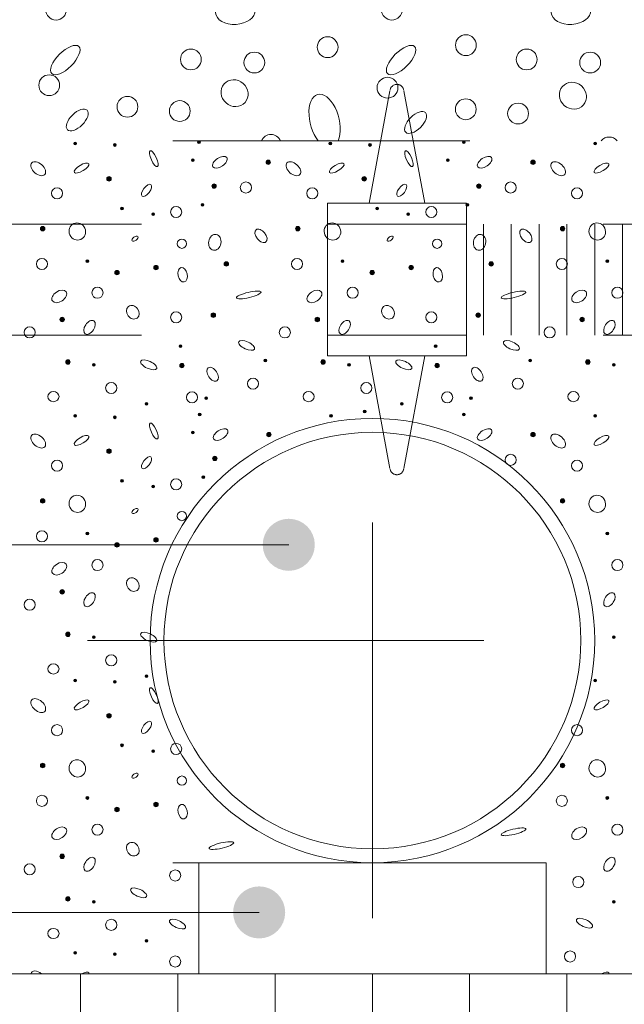
# Model space of a CAD drawing. Units: metres. Extents: x 685006.8 to 685038, y 244989.2 to 245013.8.
# Drawn here: x 685022.2 to 685022.6, y 245010.8 to 245011.5 of the extents above; entities that cross this region are included whole.
import ezdxf

# ---------------------------------------------------------------- set-up
doc = ezdxf.new("R2010")
doc.units = ezdxf.units.M
doc.header["$MEASUREMENT"] = 0
doc.linetypes.add('DGN Style 2', pattern=[0.356368, 0.213821, -0.142547])
doc.linetypes.add('DGN Style 4', pattern=[0.570189, 0.285094, -0.142547, 0, -0.142547])
for name, color, linetype, lineweight in [('WVZ-PL-NP-003', 7, 'Continuous', 0), ('WVZ-PL-NP-008', 7, 'Continuous', 0), ('WVZ-PL-NP-010', 7, 'Continuous', 0), ('WVZ-PL-NP-011', 7, 'Continuous', 0), ('WVZ-PL-NP-012', 7, 'Continuous', 0), ('WVZ-PL-NP-013', 7, 'Continuous', 0), ('WVZ-PL-NP-014', 7, 'Continuous', 0), ('WVZ-PL-NP-015', 7, 'Continuous', 0), ('WVZ-PL-NP-016', 7, 'Continuous', 0)]:
    doc.layers.add(name, color=color, linetype=linetype, lineweight=lineweight)

# ---------------------------------------------------------------- blocks, each defined once
blk = doc.blocks.new('*U33')
at = {"layer": 'WVZ-PL-NP-008', "color": 7, "linetype": 'DGN Style 2', "lineweight": 0}
for p, q in [((0.01272, 0.1357), (-0.00228, 0.0547)), ((0.02272, 0.1357), (0.03772, 0.0547)), ((-0.03228, 0.0547), (-0.03228, -0.0553)), ((-0.03228, 0.0547), (0.06772, 0.0547)), ((0.06772, 0.0547), (0.06772, -0.0553)), ((-0.37993, 0.0397), (-0.03228, 0.0397)), ((-0.03228, 0.0397), (0.06772, 0.0397)), ((0.38007, 0.0397), (0.06772, 0.0397)), ((0.08007, 0.0397), (0.08007, -0.0403)), ((0.10007, 0.0397), (0.10007, -0.0403)), ((0.12007, 0.0397), (0.12007, -0.0403)), ((0.14007, 0.0397), (0.14007, -0.0403)), ((0.16007, 0.0397), (0.16007, -0.0403)), ((0.18007, 0.0397), (0.18007, -0.0403)), ((-0.37993, -0.0403), (-0.03228, -0.0403)), ((-0.03228, -0.0403), (0.06772, -0.0403)), ((0.38007, -0.0403), (0.06772, -0.0403)), ((-0.03228, -0.0553), (0.06772, -0.0553)), ((-0.00228, -0.0553), (0.01272, -0.1363)), ((0.02272, -0.1363), (0.03772, -0.0553))]:
    blk.add_line(p, q, dxfattribs=at)
at = {"layer": 'WVZ-PL-NP-008', "color": 7, "linetype": 'DGN Style 2', "lineweight": 0, "extrusion": (0, 0, -1)}
blk.add_arc((-0.01772, 0.13524), 0.005, 10.49148, 169.50852, dxfattribs=at)
at = {"layer": 'WVZ-PL-NP-008', "color": 7, "linetype": 'DGN Style 2', "lineweight": 0}
blk.add_arc((0.01772, -0.13585), 0.005, 190.49148, 349.50853, dxfattribs=at)
blk = doc.blocks.new('*U66')
at = {"layer": 'WVZ-PL-NP-010', "linetype": 'Continuous', "lineweight": 0}
h = blk.add_hatch(color=9, dxfattribs=at)
edge = h.paths.add_edge_path()
edge.add_arc((-0.21385, -0.58484), 0.001, 0, 360)
h = blk.add_hatch(color=9, dxfattribs=at)
edge = h.paths.add_edge_path()
edge.add_arc((-0.18529, -0.58588), 0.001, 0, 360)
h = blk.add_hatch(color=9, dxfattribs=at)
edge = h.paths.add_edge_path()
edge.add_arc((-0.12473, -0.5838), 0.001, 0, 360)
h = blk.add_hatch(color=9, dxfattribs=at)
edge = h.paths.add_edge_path()
edge.add_arc((-0.03021, -0.58484), 0.001, 0, 360)
h = blk.add_hatch(color=9, dxfattribs=at)
edge = h.paths.add_edge_path()
edge.add_arc((-0.00165, -0.58588), 0.001, 0, 360)
h = blk.add_hatch(color=9, dxfattribs=at)
edge = h.paths.add_edge_path()
edge.add_arc((0.06583, -0.5838), 0.001, 0, 360)
h = blk.add_hatch(color=9, dxfattribs=at)
edge = h.paths.add_edge_path()
edge.add_arc((0.16035, -0.58484), 0.001, 0, 360)
at = {"layer": 'WVZ-PL-NP-010', "color": 9, "linetype": 'Continuous', "lineweight": 0}
for centre, radius in [((-0.2276, -0.4884), 0.0075), ((0.01408, -0.4884), 0.0075), ((-0.13055, -0.5243), 0.0075), ((0.11113, -0.5243), 0.0075), ((-0.0849, -0.52655), 0.0075), ((0.15678, -0.52655), 0.0075), ((-0.2325, -0.54286), 0.0075), ((0.01098, -0.54466), 0.0075), ((-0.1762, -0.55836), 0.0075), ((-0.13855, -0.56146), 0.0075), ((0.10493, -0.56326), 0.0075), ((-0.21385, -0.58484), 0.001), ((-0.18529, -0.58588), 0.001), ((-0.12473, -0.5838), 0.001), ((-0.03021, -0.58484), 0.001), ((-0.00165, -0.58588), 0.001), ((0.06583, -0.5838), 0.001), ((0.16035, -0.58484), 0.001)]:
    blk.add_circle(centre, radius, dxfattribs=at)
for centre, start, end in [((-0.03215, -0.51545), 0, 359.99999), ((0.06738, -0.514), 0, 359.99999), ((0.06728, -0.56016), 0, 359.99999), ((-0.07295, -0.58586), 24.02803, 155.97197), ((0.17053, -0.58766), 40.32958, 139.67042)]:
    blk.add_arc(centre, 0.0075, start, end, dxfattribs=at)
for centre, major_axis, ratio in [((-0.09865, -0.48975), (0.0142, 0.0009), 0.654948), ((0.14303, -0.48975), (0.0142, 0.0009), 0.654948), ((-0.22095, -0.52475), (0.00975, 0.00975), 0.427721), ((0.02073, -0.52475), (0.00975, 0.00975), 0.427721), ((-0.0991, -0.54861), (0.00755, -0.00665), 0.92912), ((0.14438, -0.55041), (0.00755, -0.00665), 0.92912), ((-0.2123, -0.56786), (0.00708, 0.00706), 0.5), ((0.03118, -0.56966), (0.00708, 0.00706), 0.5)]:
    blk.add_ellipse(centre, major_axis=major_axis, ratio=ratio, dxfattribs=at)
blk.add_ellipse((-0.03435, -0.56856), major_axis=(0.00485, -0.01905), ratio=0.531341, start_param=0.601662, end_param=5.412604, dxfattribs=at)
blk = doc.blocks.new('*U82')
at = {"layer": 'WVZ-PL-NP-011', "linetype": 'Continuous', "lineweight": 0}
h = blk.add_hatch(color=9, dxfattribs=at)
edge = h.paths.add_edge_path()
edge.add_arc((-0.12921, 0.2897), 0.001, 0, 360)
h = blk.add_hatch(color=9, dxfattribs=at)
edge = h.paths.add_edge_path()
edge.add_arc((-0.07489, 0.28818), 0.0016, 0, 360)
h = blk.add_hatch(color=9, dxfattribs=at)
edge = h.paths.add_edge_path()
edge.add_arc((0.05443, 0.2897), 0.001, 0, 360)
h = blk.add_hatch(color=9, dxfattribs=at)
edge = h.paths.add_edge_path()
edge.add_arc((0.11567, 0.28818), 0.0016, 0, 360)
h = blk.add_hatch(color=9, dxfattribs=at)
edge = h.paths.add_edge_path()
edge.add_arc((-0.18945, 0.27622), 0.0016, 0, 360)
h = blk.add_hatch(color=9, dxfattribs=at)
edge = h.paths.add_edge_path()
edge.add_arc((-0.00581, 0.27622), 0.0016, 0, 360)
h = blk.add_hatch(color=9, dxfattribs=at)
edge = h.paths.add_edge_path()
edge.add_arc((-0.11385, 0.27102), 0.0016, 0, 360)
h = blk.add_hatch(color=9, dxfattribs=at)
edge = h.paths.add_edge_path()
edge.add_arc((0.07671, 0.27102), 0.0016, 0, 360)
h = blk.add_hatch(color=9, dxfattribs=at)
edge = h.paths.add_edge_path()
edge.add_arc((-0.18013, 0.25494), 0.001, 0, 360)
h = blk.add_hatch(color=9, dxfattribs=at)
edge = h.paths.add_edge_path()
edge.add_arc((-0.12213, 0.25754), 0.001, 0, 360)
h = blk.add_hatch(color=9, dxfattribs=at)
edge = h.paths.add_edge_path()
edge.add_arc((0.00351, 0.25494), 0.001, 0, 360)
h = blk.add_hatch(color=9, dxfattribs=at)
edge = h.paths.add_edge_path()
edge.add_arc((0.06843, 0.25754), 0.001, 0, 360)
h = blk.add_hatch(color=9, dxfattribs=at)
edge = h.paths.add_edge_path()
edge.add_arc((-0.15777, 0.25078), 0.001, 0, 360)
h = blk.add_hatch(color=9, dxfattribs=at)
edge = h.paths.add_edge_path()
edge.add_arc((0.02587, 0.25078), 0.001, 0, 360)
h = blk.add_hatch(color=9, dxfattribs=at)
edge = h.paths.add_edge_path()
edge.add_arc((-0.23725, 0.24038), 0.0016, 0, 360)
h = blk.add_hatch(color=9, dxfattribs=at)
edge = h.paths.add_edge_path()
edge.add_arc((-0.05361, 0.24038), 0.0016, 0, 360)
h = blk.add_hatch(color=9, dxfattribs=at)
edge = h.paths.add_edge_path()
edge.add_arc((0.13695, 0.24038), 0.0016, 0, 360)
h = blk.add_hatch(color=9, dxfattribs=at)
edge = h.paths.add_edge_path()
edge.add_arc((-0.20505, 0.21702), 0.001, 0, 360)
h = blk.add_hatch(color=9, dxfattribs=at)
edge = h.paths.add_edge_path()
edge.add_arc((-0.15569, 0.21234), 0.0016, 0, 360)
h = blk.add_hatch(color=9, dxfattribs=at)
edge = h.paths.add_edge_path()
edge.add_arc((-0.10501, 0.21494), 0.0016, 0, 360)
h = blk.add_hatch(color=9, dxfattribs=at)
edge = h.paths.add_edge_path()
edge.add_arc((-0.02141, 0.21702), 0.001, 0, 360)
h = blk.add_hatch(color=9, dxfattribs=at)
edge = h.paths.add_edge_path()
edge.add_arc((0.02795, 0.21234), 0.0016, 0, 360)
h = blk.add_hatch(color=9, dxfattribs=at)
edge = h.paths.add_edge_path()
edge.add_arc((0.08555, 0.21494), 0.0016, 0, 360)
h = blk.add_hatch(color=9, dxfattribs=at)
edge = h.paths.add_edge_path()
edge.add_arc((0.16915, 0.21702), 0.001, 0, 360)
h = blk.add_hatch(color=9, dxfattribs=at)
edge = h.paths.add_edge_path()
edge.add_arc((-0.18373, 0.2087), 0.0016, 0, 360)
h = blk.add_hatch(color=9, dxfattribs=at)
edge = h.paths.add_edge_path()
edge.add_arc((-0.00009, 0.2087), 0.0016, 0, 360)
h = blk.add_hatch(color=9, dxfattribs=at)
edge = h.paths.add_edge_path()
edge.add_arc((-0.11437, 0.17806), 0.0016, 0, 360)
h = blk.add_hatch(color=9, dxfattribs=at)
edge = h.paths.add_edge_path()
edge.add_arc((0.07619, 0.17806), 0.0016, 0, 360)
h = blk.add_hatch(color=9, dxfattribs=at)
edge = h.paths.add_edge_path()
edge.add_arc((-0.22321, 0.17494), 0.0016, 0, 360)
h = blk.add_hatch(color=9, dxfattribs=at)
edge = h.paths.add_edge_path()
edge.add_arc((-0.03957, 0.17494), 0.0016, 0, 360)
h = blk.add_hatch(color=9, dxfattribs=at)
edge = h.paths.add_edge_path()
edge.add_arc((0.15099, 0.17494), 0.0016, 0, 360)
h = blk.add_hatch(color=9, dxfattribs=at)
edge = h.paths.add_edge_path()
edge.add_arc((-0.13805, 0.15574), 0.001, 0, 360)
h = blk.add_hatch(color=9, dxfattribs=at)
edge = h.paths.add_edge_path()
edge.add_arc((0.04559, 0.15574), 0.001, 0, 360)
h = blk.add_hatch(color=9, dxfattribs=at)
edge = h.paths.add_edge_path()
edge.add_arc((-0.21905, 0.1443), 0.0016, 0, 360)
h = blk.add_hatch(color=9, dxfattribs=at)
edge = h.paths.add_edge_path()
edge.add_arc((-0.20037, 0.14226), 0.001, 0, 360)
h = blk.add_hatch(color=9, dxfattribs=at)
edge = h.paths.add_edge_path()
edge.add_arc((-0.13701, 0.14174), 0.0016, 0, 360)
h = blk.add_hatch(color=9, dxfattribs=at)
edge = h.paths.add_edge_path()
edge.add_arc((-0.07697, 0.14534), 0.001, 0, 360)
h = blk.add_hatch(color=9, dxfattribs=at)
edge = h.paths.add_edge_path()
edge.add_arc((-0.03541, 0.1443), 0.0016, 0, 360)
h = blk.add_hatch(color=9, dxfattribs=at)
edge = h.paths.add_edge_path()
edge.add_arc((-0.01673, 0.14226), 0.001, 0, 360)
h = blk.add_hatch(color=9, dxfattribs=at)
edge = h.paths.add_edge_path()
edge.add_arc((0.04663, 0.14174), 0.0016, 0, 360)
h = blk.add_hatch(color=9, dxfattribs=at)
edge = h.paths.add_edge_path()
edge.add_arc((0.11359, 0.14534), 0.001, 0, 360)
h = blk.add_hatch(color=9, dxfattribs=at)
edge = h.paths.add_edge_path()
edge.add_arc((0.15515, 0.1443), 0.0016, 0, 360)
h = blk.add_hatch(color=9, dxfattribs=at)
edge = h.paths.add_edge_path()
edge.add_arc((0.17383, 0.14226), 0.001, 0, 360)
h = blk.add_hatch(color=9, dxfattribs=at)
edge = h.paths.add_edge_path()
edge.add_arc((-0.16245, 0.11418), 0.001, 0, 360)
h = blk.add_hatch(color=9, dxfattribs=at)
edge = h.paths.add_edge_path()
edge.add_arc((-0.11953, 0.11834), 0.001, 0, 360)
h = blk.add_hatch(color=9, dxfattribs=at)
edge = h.paths.add_edge_path()
edge.add_arc((0.02119, 0.11418), 0.001, 0, 360)
h = blk.add_hatch(color=9, dxfattribs=at)
edge = h.paths.add_edge_path()
edge.add_arc((0.07103, 0.11834), 0.001, 0, 360)
h = blk.add_hatch(color=9, dxfattribs=at)
edge = h.paths.add_edge_path()
edge.add_arc((-0.21385, 0.10554), 0.001, 0, 360)
h = blk.add_hatch(color=9, dxfattribs=at)
edge = h.paths.add_edge_path()
edge.add_arc((-0.12421, 0.10658), 0.001, 0, 360)
h = blk.add_hatch(color=9, dxfattribs=at)
edge = h.paths.add_edge_path()
edge.add_arc((-0.02969, 0.10554), 0.001, 0, 360)
h = blk.add_hatch(color=9, dxfattribs=at)
edge = h.paths.add_edge_path()
edge.add_arc((-0.00546, 0.10864), 0.001, 0, 360)
h = blk.add_hatch(color=9, dxfattribs=at)
edge = h.paths.add_edge_path()
edge.add_arc((0.06583, 0.10658), 0.001, 0, 360)
h = blk.add_hatch(color=9, dxfattribs=at)
edge = h.paths.add_edge_path()
edge.add_arc((0.16035, 0.10554), 0.001, 0, 360)
h = blk.add_hatch(color=9, dxfattribs=at)
edge = h.paths.add_edge_path()
edge.add_arc((-0.18529, 0.1045), 0.001, 0, 360)
h = blk.add_hatch(color=9, dxfattribs=at)
edge = h.paths.add_edge_path()
edge.add_arc((-0.12921, 0.09358), 0.001, 0, 360)
h = blk.add_hatch(color=9, dxfattribs=at)
edge = h.paths.add_edge_path()
edge.add_arc((-0.07437, 0.09206), 0.0016, 0, 360)
h = blk.add_hatch(color=9, dxfattribs=at)
edge = h.paths.add_edge_path()
edge.add_arc((0.11567, 0.09206), 0.0016, 0, 360)
h = blk.add_hatch(color=9, dxfattribs=at)
edge = h.paths.add_edge_path()
edge.add_arc((-0.18945, 0.0801), 0.0016, 0, 360)
h = blk.add_hatch(color=9, dxfattribs=at)
edge = h.paths.add_edge_path()
edge.add_arc((-0.11333, 0.0749), 0.0016, 0, 360)
h = blk.add_hatch(color=9, dxfattribs=at)
edge = h.paths.add_edge_path()
edge.add_arc((-0.18013, 0.05882), 0.001, 0, 360)
h = blk.add_hatch(color=9, dxfattribs=at)
edge = h.paths.add_edge_path()
edge.add_arc((-0.12161, 0.06142), 0.001, 0, 360)
h = blk.add_hatch(color=9, dxfattribs=at)
edge = h.paths.add_edge_path()
edge.add_arc((-0.15777, 0.05466), 0.001, 0, 360)
h = blk.add_hatch(color=9, dxfattribs=at)
edge = h.paths.add_edge_path()
edge.add_arc((-0.23725, 0.04426), 0.0016, 0, 360)
h = blk.add_hatch(color=9, dxfattribs=at)
edge = h.paths.add_edge_path()
edge.add_arc((0.13695, 0.04426), 0.0016, 0, 360)
h = blk.add_hatch(color=9, dxfattribs=at)
edge = h.paths.add_edge_path()
edge.add_arc((-0.20505, 0.0209), 0.001, 0, 360)
h = blk.add_hatch(color=9, dxfattribs=at)
edge = h.paths.add_edge_path()
edge.add_arc((0.16915, 0.0209), 0.001, 0, 360)
h = blk.add_hatch(color=9, dxfattribs=at)
edge = h.paths.add_edge_path()
edge.add_arc((-0.15569, 0.01622), 0.0016, 0, 360)
h = blk.add_hatch(color=9, dxfattribs=at)
edge = h.paths.add_edge_path()
edge.add_arc((-0.18373, 0.01258), 0.0016, 0, 360)
h = blk.add_hatch(color=9, dxfattribs=at)
edge = h.paths.add_edge_path()
edge.add_arc((-0.22321, -0.02118), 0.0016, 0, 360)
h = blk.add_hatch(color=9, dxfattribs=at)
edge = h.paths.add_edge_path()
edge.add_arc((-0.21905, -0.05182), 0.0016, 0, 360)
h = blk.add_hatch(color=9, dxfattribs=at)
edge = h.paths.add_edge_path()
edge.add_arc((-0.20037, -0.05386), 0.001, 0, 360)
h = blk.add_hatch(color=9, dxfattribs=at)
edge = h.paths.add_edge_path()
edge.add_arc((0.17383, -0.05386), 0.001, 0, 360)
h = blk.add_hatch(color=9, dxfattribs=at)
edge = h.paths.add_edge_path()
edge.add_arc((-0.21385, -0.08498), 0.001, 0, 360)
h = blk.add_hatch(color=9, dxfattribs=at)
edge = h.paths.add_edge_path()
edge.add_arc((-0.18529, -0.08602), 0.001, 0, 360)
h = blk.add_hatch(color=9, dxfattribs=at)
edge = h.paths.add_edge_path()
edge.add_arc((-0.16245, -0.08194), 0.001, 0, 360)
h = blk.add_hatch(color=9, dxfattribs=at)
edge = h.paths.add_edge_path()
edge.add_arc((0.16035, -0.08498), 0.001, 0, 360)
h = blk.add_hatch(color=9, dxfattribs=at)
edge = h.paths.add_edge_path()
edge.add_arc((-0.18945, -0.11042), 0.0016, 0, 360)
h = blk.add_hatch(color=9, dxfattribs=at)
edge = h.paths.add_edge_path()
edge.add_arc((-0.18013, -0.1317), 0.001, 0, 360)
h = blk.add_hatch(color=9, dxfattribs=at)
edge = h.paths.add_edge_path()
edge.add_arc((-0.15777, -0.13586), 0.001, 0, 360)
h = blk.add_hatch(color=9, dxfattribs=at)
edge = h.paths.add_edge_path()
edge.add_arc((-0.23725, -0.14626), 0.0016, 0, 360)
h = blk.add_hatch(color=9, dxfattribs=at)
edge = h.paths.add_edge_path()
edge.add_arc((0.13695, -0.14626), 0.0016, 0, 360)
h = blk.add_hatch(color=9, dxfattribs=at)
edge = h.paths.add_edge_path()
edge.add_arc((-0.20505, -0.16962), 0.001, 0, 360)
h = blk.add_hatch(color=9, dxfattribs=at)
edge = h.paths.add_edge_path()
edge.add_arc((0.16915, -0.16962), 0.001, 0, 360)
h = blk.add_hatch(color=9, dxfattribs=at)
edge = h.paths.add_edge_path()
edge.add_arc((-0.18373, -0.17794), 0.0016, 0, 360)
h = blk.add_hatch(color=9, dxfattribs=at)
edge = h.paths.add_edge_path()
edge.add_arc((-0.15569, -0.1743), 0.0016, 0, 360)
h = blk.add_hatch(color=9, dxfattribs=at)
edge = h.paths.add_edge_path()
edge.add_arc((-0.22321, -0.2117), 0.0016, 0, 360)
h = blk.add_hatch(color=9, dxfattribs=at)
edge = h.paths.add_edge_path()
edge.add_arc((-0.21905, -0.24234), 0.0016, 0, 360)
h = blk.add_hatch(color=9, dxfattribs=at)
edge = h.paths.add_edge_path()
edge.add_arc((-0.20037, -0.24438), 0.001, 0, 360)
h = blk.add_hatch(color=9, dxfattribs=at)
edge = h.paths.add_edge_path()
edge.add_arc((0.17383, -0.24438), 0.001, 0, 360)
h = blk.add_hatch(color=9, dxfattribs=at)
edge = h.paths.add_edge_path()
edge.add_arc((-0.16245, -0.27246), 0.001, 0, 360)
h = blk.add_hatch(color=9, dxfattribs=at)
edge = h.paths.add_edge_path()
edge.add_arc((-0.21385, -0.2811), 0.001, 0, 360)
h = blk.add_hatch(color=9, dxfattribs=at)
edge = h.paths.add_edge_path()
edge.add_arc((-0.18529, -0.28214), 0.001, 0, 360)
at = {"layer": 'WVZ-PL-NP-011', "color": 9, "linetype": 'Continuous', "lineweight": 0}
for centre, radius in [((-0.12921, 0.2897), 0.001), ((-0.07489, 0.28818), 0.0016), ((0.05443, 0.2897), 0.001), ((0.11567, 0.28818), 0.0016), ((-0.18945, 0.27622), 0.0016), ((-0.00581, 0.27622), 0.0016), ((-0.22685, 0.26582), 0.004), ((-0.11385, 0.27102), 0.0016), ((-0.09097, 0.26998), 0.004), ((-0.04321, 0.26582), 0.004), ((0.07671, 0.27102), 0.0016), ((0.09959, 0.26998), 0.004), ((0.14735, 0.26582), 0.004), ((-0.18013, 0.25494), 0.001), ((-0.14117, 0.25234), 0.004), ((-0.12213, 0.25754), 0.001), ((0.00351, 0.25494), 0.001), ((0.04247, 0.25234), 0.004), ((0.06843, 0.25754), 0.001), ((-0.15777, 0.25078), 0.001), ((0.02587, 0.25078), 0.001), ((-0.23725, 0.24038), 0.0016), ((-0.05361, 0.24038), 0.0016), ((0.13695, 0.24038), 0.0016), ((-0.13701, 0.2295), 0.00333), ((0.04663, 0.2295), 0.00333), ((-0.23777, 0.21494), 0.004), ((-0.20505, 0.21702), 0.001), ((-0.15569, 0.21234), 0.0016), ((-0.10501, 0.21494), 0.0016), ((-0.05413, 0.21494), 0.004), ((-0.02141, 0.21702), 0.001), ((0.02795, 0.21234), 0.0016), ((0.08555, 0.21494), 0.0016), ((0.13643, 0.21494), 0.004), ((0.16915, 0.21702), 0.001), ((-0.18373, 0.2087), 0.0016), ((-0.00009, 0.2087), 0.0016), ((-0.19777, 0.19418), 0.004), ((-0.01413, 0.19418), 0.004), ((0.17643, 0.19418), 0.004), ((-0.14117, 0.1765), 0.004), ((-0.11437, 0.17806), 0.0016), ((0.04247, 0.1765), 0.004), ((0.07619, 0.17806), 0.0016), ((-0.22321, 0.17494), 0.0016), ((-0.03957, 0.17494), 0.0016), ((0.15099, 0.17494), 0.0016), ((-0.24657, 0.16562), 0.004), ((-0.06293, 0.16562), 0.004), ((0.12763, 0.16562), 0.004), ((-0.13805, 0.15574), 0.001), ((0.04559, 0.15574), 0.001), ((-0.21905, 0.1443), 0.0016), ((-0.20037, 0.14226), 0.001), ((-0.13701, 0.14174), 0.0016), ((-0.07697, 0.14534), 0.001), ((-0.03541, 0.1443), 0.0016), ((-0.01673, 0.14226), 0.001), ((0.04663, 0.14174), 0.0016), ((0.11359, 0.14534), 0.001), ((0.15515, 0.1443), 0.0016), ((0.17383, 0.14226), 0.001), ((-0.18789, 0.12562), 0.004), ((-0.08581, 0.12874), 0.004), ((-0.00425, 0.12562), 0.004), ((0.10475, 0.12874), 0.004), ((-0.12973, 0.11886), 0.004), ((0.05391, 0.11886), 0.004), ((-0.16245, 0.11418), 0.001), ((-0.11953, 0.11834), 0.001), ((0.02119, 0.11418), 0.001), ((0.07103, 0.11834), 0.001), ((-0.21385, 0.10554), 0.001), ((-0.12421, 0.10658), 0.001), ((-0.02969, 0.10554), 0.001), ((-0.00546, 0.10864), 0.001), ((0.06583, 0.10658), 0.001), ((0.16035, 0.10554), 0.001), ((-0.18529, 0.1045), 0.001), ((-0.12921, 0.09358), 0.001), ((-0.07437, 0.09206), 0.0016), ((0.11567, 0.09206), 0.0016), ((-0.18945, 0.0801), 0.0016), ((-0.22685, 0.0697), 0.004), ((-0.11333, 0.0749), 0.0016), ((0.09959, 0.07386), 0.004), ((0.14735, 0.0697), 0.004), ((-0.18013, 0.05882), 0.001), ((-0.14117, 0.05622), 0.004), ((-0.12161, 0.06142), 0.001), ((-0.15777, 0.05466), 0.001), ((-0.23725, 0.04426), 0.0016), ((0.13695, 0.04426), 0.0016), ((-0.13701, 0.03338), 0.00333), ((-0.23777, 0.01882), 0.004), ((-0.20505, 0.0209), 0.001), ((0.16915, 0.0209), 0.001), ((-0.15569, 0.01622), 0.0016), ((-0.18373, 0.01258), 0.0016), ((-0.19777, -0.00194), 0.004), ((0.17643, -0.00194), 0.004), ((-0.22321, -0.02118), 0.0016), ((-0.24657, -0.0305), 0.004), ((-0.21905, -0.05182), 0.0016), ((-0.20037, -0.05386), 0.001), ((0.17383, -0.05386), 0.001), ((-0.18789, -0.0705), 0.004), ((-0.21385, -0.08498), 0.001), ((-0.18529, -0.08602), 0.001), ((-0.16245, -0.08194), 0.001), ((0.16035, -0.08498), 0.001), ((-0.18945, -0.11042), 0.0016), ((-0.22685, -0.12082), 0.004), ((0.14735, -0.12082), 0.004), ((-0.18013, -0.1317), 0.001), ((-0.14117, -0.1343), 0.004), ((-0.15777, -0.13586), 0.001), ((-0.23725, -0.14626), 0.0016), ((0.13695, -0.14626), 0.0016), ((-0.13701, -0.15714), 0.00333), ((-0.23777, -0.1717), 0.004), ((-0.20505, -0.16962), 0.001), ((0.13643, -0.1717), 0.004), ((0.16915, -0.16962), 0.001), ((-0.18373, -0.17794), 0.0016), ((-0.15569, -0.1743), 0.0016), ((-0.19777, -0.19246), 0.004), ((0.17643, -0.19246), 0.004), ((-0.22321, -0.2117), 0.0016), ((-0.24657, -0.22102), 0.004), ((-0.14186, -0.22544), 0.004), ((0.14822, -0.23022), 0.004), ((-0.21905, -0.24234), 0.0016), ((-0.20037, -0.24438), 0.001), ((0.17383, -0.24438), 0.001), ((-0.18789, -0.26102), 0.004), ((-0.16245, -0.27246), 0.001), ((-0.21385, -0.2811), 0.001), ((-0.18529, -0.28214), 0.001), ((-0.14186, -0.28742), 0.004), ((0.14236, -0.28377), 0.004)]:
    blk.add_circle(centre, radius, dxfattribs=at)
for centre, major_axis, ratio in [((-0.15725, 0.29074), (0.0026, -0.00568), 0.309219), ((-0.10969, 0.28818), (-0.00496, -0.00337), 0.533333), ((0.02639, 0.29074), (0.0026, -0.00568), 0.309219), ((0.08087, 0.28818), (-0.00496, -0.00337), 0.533333), ((-0.24037, 0.2835), (0.00468, -0.00416), 0.606986), ((-0.20921, 0.28402), (0.0052, 0.00312), 0.358057), ((-0.05673, 0.2835), (0.00468, -0.00416), 0.606986), ((-0.02557, 0.28402), (0.0052, 0.00312), 0.358057), ((0.13383, 0.2835), (0.00468, -0.00416), 0.606986), ((0.16499, 0.28402), (0.0052, 0.00312), 0.358057), ((-0.16245, 0.2679), (-0.00312, -0.00416), 0.454257), ((0.02119, 0.2679), (-0.00312, -0.00416), 0.454257), ((-0.21229, 0.2383), (0.00256, -0.00572), 0.943157), ((-0.02865, 0.2383), (0.00256, -0.00572), 0.943157), ((0.16191, 0.2383), (0.00256, -0.00572), 0.943157), ((-0.17077, 0.2331), (-0.00208, -0.00156), 0.5), ((-0.11333, 0.2305), (-0.00104, -0.00568), 0.76565), ((-0.08009, 0.23518), (-0.00354, 0.00442), 0.587806), ((0.01287, 0.2331), (-0.00208, -0.00156), 0.5), ((0.07723, 0.2305), (-0.00104, -0.00568), 0.76565), ((0.11047, 0.23518), (-0.00354, 0.00442), 0.587806), ((-0.13649, 0.20714), (0.00104, -0.0052), 0.625), ((0.04715, 0.20714), (0.00104, -0.0052), 0.625), ((-0.22529, 0.19158), (0.00495, 0.0033), 0.629911), ((-0.08889, 0.19262), (-0.00884, -0.00208), 0.209957), ((-0.04165, 0.19158), (0.00495, 0.0033), 0.629911), ((0.10167, 0.19262), (-0.00884, -0.00208), 0.209957), ((0.14891, 0.19158), (0.00495, 0.0033), 0.629911), ((-0.17233, 0.18014), (0.00312, -0.00416), 0.825274), ((0.01131, 0.18014), (0.00312, -0.00416), 0.825274), ((-0.20349, 0.16926), (-0.00312, -0.00468), 0.591608), ((-0.01985, 0.16926), (-0.00312, -0.00468), 0.591608), ((0.17071, 0.16926), (-0.00312, -0.00468), 0.591608), ((-0.09045, 0.15626), (0.00568, -0.0026), 0.419215), ((0.10011, 0.15626), (0.00568, -0.0026), 0.419215), ((-0.16089, 0.14226), (0.00572, -0.0026), 0.414284), ((0.02275, 0.14226), (0.00572, -0.0026), 0.414284), ((-0.11489, 0.1355), (0.00312, -0.00468), 0.591608), ((0.07567, 0.1355), (0.00312, -0.00468), 0.591608), ((-0.22945, 0.11938), (0.00404, 0), 0.901388), ((-0.04581, 0.11938), (0.00404, 0), 0.901388), ((0.14475, 0.11938), (0.00404, 0), 0.901388), ((-0.15725, 0.09462), (0.0026, -0.00568), 0.309219), ((-0.24037, 0.08738), (0.00468, -0.00416), 0.606986), ((-0.10917, 0.09206), (-0.00496, -0.00337), 0.533333), ((0.08087, 0.09206), (-0.00496, -0.00337), 0.533333), ((0.13383, 0.08738), (0.00468, -0.00416), 0.606986), ((-0.20921, 0.0879), (0.0052, 0.00312), 0.358057), ((0.16499, 0.0879), (0.0052, 0.00312), 0.358057), ((-0.16245, 0.07178), (-0.00312, -0.00416), 0.454257), ((-0.21229, 0.04218), (0.00256, -0.00572), 0.943157), ((0.16191, 0.04218), (0.00256, -0.00572), 0.943157), ((-0.17077, 0.03698), (-0.00208, -0.00156), 0.5), ((-0.22529, -0.00454), (0.00495, 0.0033), 0.629911), ((-0.17233, -0.01598), (0.00312, -0.00416), 0.825274), ((-0.20349, -0.02686), (-0.00312, -0.00468), 0.591608), ((0.17071, -0.02686), (-0.00312, -0.00468), 0.591608), ((-0.16089, -0.05386), (0.00572, -0.0026), 0.414284), ((-0.22945, -0.07674), (0.00404, 0), 0.901388), ((-0.15725, -0.0959), (0.0026, -0.00568), 0.309219), ((-0.24037, -0.10314), (0.00468, -0.00416), 0.606986), ((-0.20921, -0.10262), (0.0052, 0.00312), 0.358057), ((0.16499, -0.10262), (0.0052, 0.00312), 0.358057), ((-0.16245, -0.11874), (-0.00312, -0.00416), 0.454257), ((-0.21229, -0.14834), (0.00256, -0.00572), 0.943157), ((0.16191, -0.14834), (0.00256, -0.00572), 0.943157), ((-0.17077, -0.15354), (-0.00208, -0.00156), 0.5), ((-0.13649, -0.1795), (0.00104, -0.0052), 0.625), ((-0.22529, -0.19506), (0.00495, 0.0033), 0.629911), ((0.10167, -0.19402), (-0.00884, -0.00208), 0.209957), ((0.14891, -0.19506), (0.00495, 0.0033), 0.629911), ((-0.17233, -0.2065), (0.00312, -0.00416), 0.825274), ((-0.10859, -0.20391), (-0.00884, -0.00208), 0.209957), ((-0.20349, -0.21738), (-0.00312, -0.00468), 0.591608), ((0.17071, -0.21738), (-0.00312, -0.00468), 0.591608), ((-0.16815, -0.23794), (0.00572, -0.0026), 0.414284), ((-0.14018, -0.26045), (0.00572, -0.0026), 0.414284), ((0.15276, -0.25979), (0.00572, -0.0026), 0.414284), ((-0.22945, -0.26726), (0.00404, 0), 0.901388)]:
    blk.add_ellipse(centre, major_axis=major_axis, ratio=ratio, dxfattribs=at)
for centre, major_axis, ratio, start_param, end_param in [((-0.24037, -0.29926), (0.00468, -0.00416), 0.606986, 1.599521, 3.485406), ((-0.20921, -0.29874), (0.0052, 0.00312), 0.358057, 0, 1.37289), ((-0.20921, -0.29874), (0.0052, 0.00312), 0.358057, 5.986366, 6.283185), ((0.16499, -0.29874), (0.0052, 0.00312), 0.358057, 0, 1.37289), ((0.16499, -0.29874), (0.0052, 0.00312), 0.358057, 5.986366, 6.283185)]:
    blk.add_ellipse(centre, major_axis=major_axis, ratio=ratio, start_param=start_param, end_param=end_param, dxfattribs=at)
blk = doc.blocks.new('*U130')
at = {"layer": 'WVZ-PL-NP-003', "linetype": 'Continuous', "lineweight": 0}
h = blk.add_hatch(color=7, dxfattribs=at)
edge = h.paths.add_edge_path()
edge.add_arc((0.5904, 0.00018), 0.01875, 0, 360)
at = {"layer": 'WVZ-PL-NP-003', "color": 7, "linetype": 'Continuous', "lineweight": 0}
blk.add_line((0.5904, 0.00018), (-0.48913, 0.00018), dxfattribs=at)
blk = doc.blocks.new('*U132')
at = {"layer": 'WVZ-PL-NP-003', "linetype": 'Continuous', "lineweight": 0}
h = blk.add_hatch(color=7, dxfattribs=at)
edge = h.paths.add_edge_path()
edge.add_arc((0.58008, 0.00045), 0.01875, 0, 360)
at = {"layer": 'WVZ-PL-NP-003', "color": 7, "linetype": 'Continuous', "lineweight": 0}
blk.add_line((0.58008, 0.00045), (-0.47813, 0.00045), dxfattribs=at)
blk = doc.blocks.new('*U363')
at = {"layer": 'WVZ-PL-NP-013', "color": 7, "linetype": 'Continuous', "lineweight": 13}
for radius in [0.16, 0.15]:
    blk.add_circle((0.00007, 0.0002), radius, dxfattribs=at)
blk = doc.blocks.new('*U371')
at = {"layer": 'WVZ-PL-NP-014', "color": 7, "linetype": 'Continuous', "lineweight": 13}
for p, q in [((-0.49993, 0.0502), (0.50007, 0.0502)), ((-0.20993, 0.0502), (-0.20993, -0.0498)), ((-0.13993, 0.0502), (-0.13993, -0.0498)), ((-0.06993, 0.0502), (-0.06993, -0.0498)), ((0.00007, 0.0502), (0.00007, -0.0498)), ((0.07007, 0.0502), (0.07007, -0.0498)), ((0.14007, 0.0502), (0.14007, -0.0498))]:
    blk.add_line(p, q, dxfattribs=at)

msp = doc.modelspace()

# ---------------------------------------------------------------- linework, layer by layer
at = {"layer": 'WVZ-PL-NP-012', "color": 7, "linetype": 'DGN Style 2', "lineweight": 13}
for p, q in [((685021.95257, 245011.4307), (685022.95257, 245011.4307)), ((685021.95257, 245010.9107), (685022.95257, 245010.9107))]:
    msp.add_line(p, q, dxfattribs=at)
at = {"layer": 'WVZ-PL-NP-015', "color": 7, "linetype": 'DGN Style 4', "lineweight": 13}
for p, q in [((685022.45257, 245010.8707), (685022.45257, 245011.2807)), ((685022.24757, 245011.0707), (685022.65757, 245011.0707))]:
    msp.add_line(p, q, dxfattribs=at)
at = {"layer": 'WVZ-PL-NP-016', "color": 7, "linetype": 'Continuous', "lineweight": 13, "flags": 128}
msp.add_lwpolyline([(685022.32758, 245010.9107), (685022.57758, 245010.9107), (685022.57758, 245010.8307), (685022.32758, 245010.8307), (685022.32758, 245010.9107)], close=True, dxfattribs=at)

# ---------------------------------------------------------------- block references
at = {"layer": 'WVZ-PL-NP-003', "color": 7, "linetype": 'Continuous', "lineweight": 0}
for name, p in [('*U130', (685021.802, 245011.1395)), ('*U132', (685021.791, 245010.8745))]:
    msp.add_blockref(name, p, dxfattribs=at)
at = {"layer": 'WVZ-PL-NP-008', "color": 7, "linetype": 'DGN Style 2', "lineweight": 0}
msp.add_blockref('*U33', (685022.4525, 245011.331), dxfattribs=at)
at = {"layer": 'WVZ-PL-NP-010', "color": 9, "linetype": 'Continuous', "lineweight": 0}
msp.add_blockref('*U66', (685022.4525, 245012.0135), dxfattribs=at)
at = {"layer": 'WVZ-PL-NP-011', "color": 9, "linetype": 'Continuous', "lineweight": 0}
msp.add_blockref('*U82', (685022.4525, 245011.127), dxfattribs=at)
at = {"layer": 'WVZ-PL-NP-013', "color": 7, "linetype": 'Continuous', "lineweight": 13}
msp.add_blockref('*U363', (685022.4525, 245011.0705), dxfattribs=at)
at = {"layer": 'WVZ-PL-NP-014', "color": 7, "linetype": 'Continuous', "lineweight": 13}
msp.add_blockref('*U371', (685022.4525, 245010.7805), dxfattribs=at)

doc.saveas('drawing.dxf')
